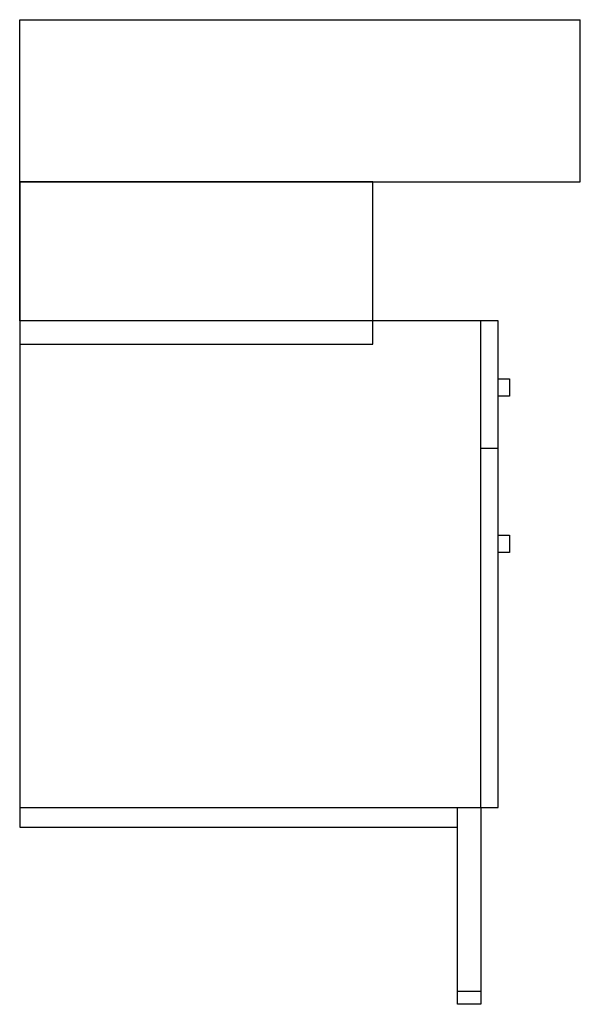
# Model space of a CAD drawing. Extents: x -0.484 to 0, y -0.85 to 0.
import ezdxf

# ---------------------------------------------------------------- set-up
doc = ezdxf.new("R2010")
doc.units = 0
doc.layers.get('Defpoints').update_dxf_attribs({"color": 5})

msp = doc.modelspace()

# ---------------------------------------------------------------- linework, layer by layer
for p, q in [((-0.484, -0.14), (-0.484, 0)), ((-0.484, 0), (0, 0)), ((0, -0.14), (0, 0)), ((-0.484, -0.14), (0, -0.14)), ((-0.179, -0.14), (-0.484, -0.14))]:
    msp.add_line(p, q)
at = {"layer": 'Defpoints'}
for p, q in [((-0.484, -0.26), (-0.484, -0.14)), ((-0.484, -0.14), (-0.484, -0.28)), ((-0.179, -0.28), (-0.179, -0.14)), ((-0.071, -0.26), (-0.484, -0.26)), ((-0.484, -0.26), (-0.484, -0.68)), ((-0.086, -0.68), (-0.086, -0.26)), ((-0.071, -0.68), (-0.071, -0.26)), ((-0.484, -0.28), (-0.179, -0.28)), ((-0.071, -0.31), (-0.061, -0.31)), ((-0.071, -0.325), (-0.071, -0.31)), ((-0.061, -0.31), (-0.061, -0.325)), ((-0.061, -0.325), (-0.071, -0.325)), ((-0.086, -0.37), (-0.071, -0.37)), ((-0.071, -0.445), (-0.061, -0.445)), ((-0.071, -0.46), (-0.071, -0.445)), ((-0.061, -0.445), (-0.061, -0.46)), ((-0.061, -0.46), (-0.071, -0.46)), ((-0.484, -0.68), (-0.071, -0.68)), ((-0.484, -0.68), (-0.484, -0.697)), ((-0.106, -0.85), (-0.106, -0.68)), ((-0.106, -0.68), (-0.086, -0.68)), ((-0.086, -0.68), (-0.086, -0.85)), ((-0.484, -0.697), (-0.106, -0.697)), ((-0.086, -0.839), (-0.106, -0.839)), ((-0.086, -0.85), (-0.106, -0.85))]:
    msp.add_line(p, q, dxfattribs=at)
msp.add_lwpolyline([(-0.179, -0.14), (-0.484, -0.14)], dxfattribs=at)

doc.saveas('drawing.dxf')
